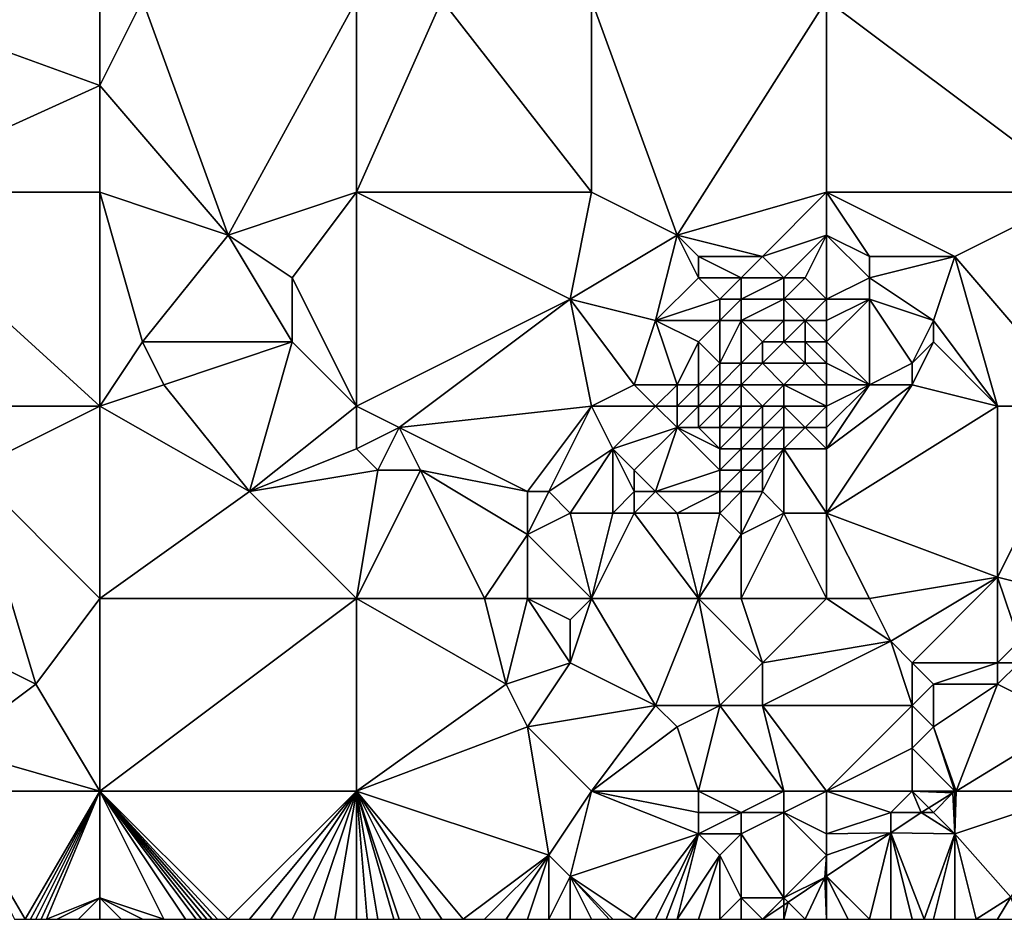
# Model space of a CAD drawing. Units: metres. Extents: x 74375 to 75000, y 346000 to 346500.
# Drawn here: x 74695 to 74741, y 346000 to 346042 of the extents above; entities that cross this region are included whole.
import ezdxf

# ---------------------------------------------------------------- set-up
doc = ezdxf.new("R2010")
doc.units = ezdxf.units.M
doc.layers.add('Terrain', color=15, linetype='Continuous')

msp = doc.modelspace()

# ---------------------------------------------------------------- linework, layer by layer
at = {"layer": 'Terrain'}
for points in [[(74699, 346043, 277.18), (74688, 346043, 276.99), (74699, 346039, 277.01), (74699, 346043, 277.18)], [(74699, 346039, 277.01), (74688, 346043, 276.99), (74688, 346034, 277.16), (74699, 346039, 277.01)], [(74699, 346043, 277.18), (74699, 346039, 277.01), (74701, 346043, 277.05), (74699, 346043, 277.18)], [(74701, 346043, 277.05), (74699, 346039, 277.01), (74705, 346032, 277.23), (74701, 346043, 277.05)], [(74711, 346043, 277.12), (74701, 346043, 277.05), (74705, 346032, 277.23), (74711, 346043, 277.12)], [(74711, 346043, 277.12), (74705, 346032, 277.23), (74711, 346034, 277.25), (74711, 346043, 277.12)], [(74711, 346043, 277.12), (74711, 346034, 277.25), (74715, 346043, 276.96), (74711, 346043, 277.12)], [(74715, 346043, 276.96), (74711, 346034, 277.25), (74722, 346034, 276.97), (74715, 346043, 276.96)], [(74715, 346043, 276.96), (74722, 346034, 276.97), (74722, 346043, 276.98), (74715, 346043, 276.96)], [(74722, 346043, 276.98), (74722, 346034, 276.97), (74726, 346032, 276.92), (74722, 346043, 276.98)], [(74733, 346043, 277.16), (74722, 346043, 276.98), (74726, 346032, 276.92), (74733, 346043, 277.16)], [(74733, 346043, 277.16), (74726, 346032, 276.92), (74733, 346034, 277.08), (74733, 346043, 277.16)], [(74733, 346043, 277.16), (74733, 346034, 277.08), (74745, 346034, 277.11), (74733, 346043, 277.16)], [(74745, 346043, 277.21), (74733, 346043, 277.16), (74745, 346034, 277.11), (74745, 346043, 277.21)], [(74699, 346039, 277.01), (74688, 346034, 277.16), (74699, 346034, 277.05), (74699, 346039, 277.01)], [(74699, 346039, 277.01), (74699, 346034, 277.05), (74705, 346032, 277.23), (74699, 346039, 277.01)], [(74688, 346034, 277.16), (74688, 346024, 277.21), (74699, 346024, 277.02), (74688, 346034, 277.16)], [(74699, 346034, 277.05), (74688, 346034, 277.16), (74699, 346024, 277.02), (74699, 346034, 277.05)], [(74699, 346034, 277.05), (74699, 346024, 277.02), (74701, 346027, 276.99), (74699, 346034, 277.05)], [(74699, 346034, 277.05), (74701, 346027, 276.99), (74705, 346032, 277.23), (74699, 346034, 277.05)], [(74711, 346034, 277.25), (74705, 346032, 277.23), (74708, 346030, 277.32), (74711, 346034, 277.25)], [(74711, 346034, 277.25), (74708, 346030, 277.32), (74711, 346024, 277.12), (74711, 346034, 277.25)], [(74711, 346034, 277.25), (74711, 346024, 277.12), (74721, 346029, 276.94), (74711, 346034, 277.25)], [(74711, 346034, 277.25), (74721, 346029, 276.94), (74722, 346034, 276.97), (74711, 346034, 277.25)], [(74721, 346029, 276.94), (74726, 346032, 276.92), (74722, 346034, 276.97), (74721, 346029, 276.94)], [(74733, 346034, 277.08), (74726, 346032, 276.92), (74730, 346031, 277.02), (74733, 346034, 277.08)], [(74733, 346034, 277.08), (74730, 346031, 277.02), (74733, 346032, 277.08), (74733, 346034, 277.08)], [(74733, 346034, 277.08), (74733, 346032, 277.08), (74735, 346031, 276.95), (74733, 346034, 277.08)], [(74733, 346034, 277.08), (74735, 346031, 276.95), (74739, 346031, 277.12), (74733, 346034, 277.08)], [(74745, 346034, 277.11), (74733, 346034, 277.08), (74739, 346031, 277.12), (74745, 346034, 277.11)], [(74745, 346034, 277.11), (74739, 346031, 277.12), (74745, 346024, 277.05), (74745, 346034, 277.11)], [(74705, 346032, 277.23), (74701, 346027, 276.99), (74708, 346027, 277.29), (74705, 346032, 277.23)], [(74705, 346032, 277.23), (74708, 346027, 277.29), (74708, 346030, 277.32), (74705, 346032, 277.23)], [(74721, 346029, 276.94), (74725, 346028, 276.96), (74726, 346032, 276.92), (74721, 346029, 276.94)], [(74726, 346032, 276.92), (74725, 346028, 276.96), (74727, 346030, 276.95), (74726, 346032, 276.92)], [(74726, 346032, 276.92), (74727, 346030, 276.95), (74727, 346031, 276.9), (74726, 346032, 276.92)], [(74726, 346032, 276.92), (74727, 346031, 276.9), (74730, 346031, 277.02), (74726, 346032, 276.92)], [(74733, 346032, 277.08), (74730, 346031, 277.02), (74731, 346030, 277), (74733, 346032, 277.08)], [(74733, 346032, 277.08), (74731, 346030, 277), (74732, 346030, 276.97), (74733, 346032, 277.08)], [(74733, 346032, 277.08), (74732, 346030, 276.97), (74733, 346029, 276.55), (74733, 346032, 277.08)], [(74733, 346032, 277.08), (74733, 346029, 276.55), (74735, 346030, 276.74), (74733, 346032, 277.08)], [(74733, 346032, 277.08), (74735, 346030, 276.74), (74735, 346031, 276.95), (74733, 346032, 277.08)], [(74727, 346031, 276.9), (74727, 346030, 276.95), (74729, 346030, 277.02), (74727, 346031, 276.9)], [(74727, 346031, 276.9), (74729, 346030, 277.02), (74730, 346031, 277.02), (74727, 346031, 276.9)], [(74730, 346031, 277.02), (74729, 346030, 277.02), (74731, 346030, 277), (74730, 346031, 277.02)], [(74735, 346031, 276.95), (74735, 346030, 276.74), (74739, 346031, 277.12), (74735, 346031, 276.95)], [(74739, 346031, 277.12), (74735, 346030, 276.74), (74738, 346028, 276.96), (74739, 346031, 277.12)], [(74739, 346031, 277.12), (74738, 346028, 276.96), (74741, 346024, 276.92), (74739, 346031, 277.12)], [(74739, 346031, 277.12), (74741, 346024, 276.92), (74745, 346024, 277.05), (74739, 346031, 277.12)], [(74708, 346030, 277.32), (74708, 346027, 277.29), (74711, 346024, 277.12), (74708, 346030, 277.32)], [(74727, 346030, 276.95), (74725, 346028, 276.96), (74728, 346029, 276.99), (74727, 346030, 276.95)], [(74727, 346030, 276.95), (74728, 346029, 276.99), (74729, 346030, 277.02), (74727, 346030, 276.95)], [(74729, 346030, 277.02), (74728, 346029, 276.99), (74729, 346029, 277.03), (74729, 346030, 277.02)], [(74729, 346030, 277.02), (74729, 346029, 277.03), (74731, 346030, 277), (74729, 346030, 277.02)], [(74731, 346030, 277), (74729, 346029, 277.03), (74731, 346029, 276.89), (74731, 346030, 277)], [(74731, 346030, 277), (74731, 346029, 276.89), (74732, 346030, 276.97), (74731, 346030, 277)], [(74733, 346029, 276.55), (74732, 346030, 276.97), (74731, 346029, 276.89), (74733, 346029, 276.55)], [(74735, 346030, 276.74), (74733, 346029, 276.55), (74735, 346029, 276.58), (74735, 346030, 276.74)], [(74735, 346030, 276.74), (74735, 346029, 276.58), (74738, 346028, 276.96), (74735, 346030, 276.74)], [(74721, 346029, 276.94), (74711, 346024, 277.12), (74713, 346023, 277.12), (74721, 346029, 276.94)], [(74721, 346029, 276.94), (74713, 346023, 277.12), (74722, 346024, 276.58), (74721, 346029, 276.94)], [(74721, 346029, 276.94), (74722, 346024, 276.58), (74724, 346025, 276.57), (74721, 346029, 276.94)], [(74721, 346029, 276.94), (74724, 346025, 276.57), (74725, 346028, 276.96), (74721, 346029, 276.94)], [(74728, 346029, 276.99), (74725, 346028, 276.96), (74728, 346028, 277.02), (74728, 346029, 276.99)], [(74728, 346029, 276.99), (74728, 346028, 277.02), (74729, 346029, 277.03), (74728, 346029, 276.99)], [(74729, 346029, 277.03), (74728, 346028, 277.02), (74729, 346028, 277.08), (74729, 346029, 277.03)], [(74729, 346029, 277.03), (74729, 346028, 277.08), (74731, 346029, 276.89), (74729, 346029, 277.03)], [(74731, 346029, 276.89), (74729, 346028, 277.08), (74731, 346028, 276.52), (74731, 346029, 276.89)], [(74731, 346029, 276.89), (74731, 346028, 276.52), (74732, 346028, 276.26), (74731, 346029, 276.89)], [(74733, 346029, 276.55), (74731, 346029, 276.89), (74732, 346028, 276.26), (74733, 346029, 276.55)], [(74733, 346029, 276.55), (74732, 346028, 276.26), (74733, 346028, 276.28), (74733, 346029, 276.55)], [(74733, 346029, 276.55), (74733, 346028, 276.28), (74735, 346029, 276.58), (74733, 346029, 276.55)], [(74735, 346029, 276.58), (74733, 346028, 276.28), (74733, 346027, 276.2), (74735, 346029, 276.58)], [(74735, 346029, 276.58), (74733, 346027, 276.2), (74735, 346025, 276.54), (74735, 346029, 276.58)], [(74735, 346029, 276.58), (74735, 346025, 276.54), (74737, 346026, 276.95), (74735, 346029, 276.58)], [(74735, 346029, 276.58), (74737, 346026, 276.95), (74738, 346028, 276.96), (74735, 346029, 276.58)], [(74725, 346028, 276.96), (74724, 346025, 276.57), (74726, 346025, 276.34), (74725, 346028, 276.96)], [(74725, 346028, 276.96), (74726, 346025, 276.34), (74727, 346027, 277.01), (74725, 346028, 276.96)], [(74725, 346028, 276.96), (74727, 346027, 277.01), (74728, 346028, 277.02), (74725, 346028, 276.96)], [(74728, 346028, 277.02), (74727, 346027, 277.01), (74728, 346026, 276.61), (74728, 346028, 277.02)], [(74728, 346028, 277.02), (74728, 346026, 276.61), (74729, 346028, 277.08), (74728, 346028, 277.02)], [(74729, 346028, 277.08), (74728, 346026, 276.61), (74729, 346026, 276.17), (74729, 346028, 277.08)], [(74729, 346028, 277.08), (74729, 346026, 276.17), (74730, 346027, 276.56), (74729, 346028, 277.08)], [(74729, 346028, 277.08), (74730, 346027, 276.56), (74731, 346028, 276.52), (74729, 346028, 277.08)], [(74731, 346028, 276.52), (74730, 346027, 276.56), (74731, 346027, 276.18), (74731, 346028, 276.52)], [(74731, 346028, 276.52), (74731, 346027, 276.18), (74732, 346028, 276.26), (74731, 346028, 276.52)], [(74732, 346028, 276.26), (74731, 346027, 276.18), (74732, 346027, 276.09), (74732, 346028, 276.26)], [(74733, 346028, 276.28), (74732, 346028, 276.26), (74733, 346027, 276.2), (74733, 346028, 276.28)], [(74733, 346027, 276.2), (74732, 346028, 276.26), (74732, 346027, 276.09), (74733, 346027, 276.2)], [(74738, 346028, 276.96), (74737, 346026, 276.95), (74738, 346027, 276.99), (74738, 346028, 276.96)], [(74738, 346028, 276.96), (74738, 346027, 276.99), (74741, 346024, 276.92), (74738, 346028, 276.96)], [(74701, 346027, 276.99), (74699, 346024, 277.02), (74702, 346025, 276.98), (74701, 346027, 276.99)], [(74701, 346027, 276.99), (74702, 346025, 276.98), (74708, 346027, 277.29), (74701, 346027, 276.99)], [(74708, 346027, 277.29), (74702, 346025, 276.98), (74706, 346020, 276.96), (74708, 346027, 277.29)], [(74708, 346027, 277.29), (74706, 346020, 276.96), (74711, 346024, 277.12), (74708, 346027, 277.29)], [(74727, 346027, 277.01), (74726, 346025, 276.34), (74727, 346025, 276.04), (74727, 346027, 277.01)], [(74727, 346027, 277.01), (74727, 346025, 276.04), (74728, 346026, 276.61), (74727, 346027, 277.01)], [(74730, 346027, 276.56), (74729, 346026, 276.17), (74730, 346026, 275.86), (74730, 346027, 276.56)], [(74730, 346027, 276.56), (74730, 346026, 275.86), (74731, 346027, 276.18), (74730, 346027, 276.56)], [(74731, 346027, 276.18), (74730, 346026, 275.86), (74732, 346026, 276.03), (74731, 346027, 276.18)], [(74731, 346027, 276.18), (74732, 346026, 276.03), (74732, 346027, 276.09), (74731, 346027, 276.18)], [(74733, 346027, 276.2), (74732, 346027, 276.09), (74733, 346026, 276.1), (74733, 346027, 276.2)], [(74733, 346026, 276.1), (74732, 346027, 276.09), (74732, 346026, 276.03), (74733, 346026, 276.1)], [(74733, 346027, 276.2), (74733, 346026, 276.1), (74735, 346025, 276.54), (74733, 346027, 276.2)], [(74738, 346027, 276.99), (74737, 346026, 276.95), (74737, 346025, 277.01), (74738, 346027, 276.99)], [(74738, 346027, 276.99), (74737, 346025, 277.01), (74741, 346024, 276.92), (74738, 346027, 276.99)], [(74728, 346026, 276.61), (74727, 346025, 276.04), (74728, 346025, 275.7), (74728, 346026, 276.61)], [(74728, 346026, 276.61), (74728, 346025, 275.7), (74729, 346026, 276.17), (74728, 346026, 276.61)], [(74729, 346026, 276.17), (74728, 346025, 275.7), (74729, 346025, 275.62), (74729, 346026, 276.17)], [(74729, 346026, 276.17), (74729, 346025, 275.62), (74730, 346026, 275.86), (74729, 346026, 276.17)], [(74730, 346026, 275.86), (74729, 346025, 275.62), (74731, 346025, 275.8), (74730, 346026, 275.86)], [(74730, 346026, 275.86), (74731, 346025, 275.8), (74732, 346026, 276.03), (74730, 346026, 275.86)], [(74733, 346025, 276.09), (74732, 346026, 276.03), (74731, 346025, 275.8), (74733, 346025, 276.09)], [(74733, 346026, 276.1), (74732, 346026, 276.03), (74733, 346025, 276.09), (74733, 346026, 276.1)], [(74733, 346026, 276.1), (74733, 346025, 276.09), (74735, 346025, 276.54), (74733, 346026, 276.1)], [(74737, 346026, 276.95), (74735, 346025, 276.54), (74737, 346025, 277.01), (74737, 346026, 276.95)], [(74702, 346025, 276.98), (74699, 346024, 277.02), (74706, 346020, 276.96), (74702, 346025, 276.98)], [(74724, 346025, 276.57), (74722, 346024, 276.58), (74725, 346024, 276.22), (74724, 346025, 276.57)], [(74724, 346025, 276.57), (74725, 346024, 276.22), (74726, 346025, 276.34), (74724, 346025, 276.57)], [(74726, 346025, 276.34), (74725, 346024, 276.22), (74726, 346024, 275.92), (74726, 346025, 276.34)], [(74726, 346025, 276.34), (74726, 346024, 275.92), (74727, 346025, 276.04), (74726, 346025, 276.34)], [(74727, 346025, 276.04), (74726, 346024, 275.92), (74727, 346024, 275.57), (74727, 346025, 276.04)], [(74727, 346025, 276.04), (74727, 346024, 275.57), (74728, 346025, 275.7), (74727, 346025, 276.04)], [(74728, 346025, 275.7), (74727, 346024, 275.57), (74728, 346024, 275.42), (74728, 346025, 275.7)], [(74728, 346025, 275.7), (74728, 346024, 275.42), (74729, 346025, 275.62), (74728, 346025, 275.7)], [(74729, 346025, 275.62), (74728, 346024, 275.42), (74729, 346024, 275.52), (74729, 346025, 275.62)], [(74729, 346025, 275.62), (74729, 346024, 275.52), (74730, 346024, 275.66), (74729, 346025, 275.62)], [(74729, 346025, 275.62), (74730, 346024, 275.66), (74731, 346025, 275.8), (74729, 346025, 275.62)], [(74731, 346025, 275.8), (74730, 346024, 275.66), (74731, 346024, 275.8), (74731, 346025, 275.8)], [(74731, 346025, 275.8), (74731, 346024, 275.8), (74733, 346024, 276.38), (74731, 346025, 275.8)], [(74733, 346025, 276.09), (74731, 346025, 275.8), (74733, 346024, 276.38), (74733, 346025, 276.09)], [(74733, 346025, 276.09), (74733, 346024, 276.38), (74735, 346025, 276.54), (74733, 346025, 276.09)], [(74735, 346025, 276.54), (74733, 346023, 276.81), (74733, 346022, 276.99), (74735, 346025, 276.54)], [(74735, 346025, 276.54), (74733, 346022, 276.99), (74737, 346025, 277.01), (74735, 346025, 276.54)], [(74735, 346025, 276.54), (74733, 346024, 276.38), (74733, 346023, 276.81), (74735, 346025, 276.54)], [(74737, 346025, 277.01), (74733, 346022, 276.99), (74733, 346019, 277.08), (74737, 346025, 277.01)], [(74737, 346025, 277.01), (74733, 346019, 277.08), (74741, 346024, 276.92), (74737, 346025, 277.01)], [(74699, 346024, 277.02), (74688, 346024, 277.21), (74693, 346021, 276.98), (74699, 346024, 277.02)], [(74699, 346015, 276.89), (74699, 346024, 277.02), (74693, 346021, 276.98), (74699, 346015, 276.89)], [(74699, 346015, 276.89), (74706, 346020, 276.96), (74699, 346024, 277.02), (74699, 346015, 276.89)], [(74711, 346024, 277.12), (74706, 346020, 276.96), (74711, 346022, 277.18), (74711, 346024, 277.12)], [(74711, 346024, 277.12), (74711, 346022, 277.18), (74713, 346023, 277.12), (74711, 346024, 277.12)], [(74713, 346023, 277.12), (74719, 346020, 276.57), (74722, 346024, 276.58), (74713, 346023, 277.12)], [(74719, 346020, 276.57), (74720, 346020, 276.41), (74722, 346024, 276.58), (74719, 346020, 276.57)], [(74720, 346020, 276.41), (74723, 346022, 276.37), (74722, 346024, 276.58), (74720, 346020, 276.41)], [(74722, 346024, 276.58), (74723, 346022, 276.37), (74725, 346024, 276.22), (74722, 346024, 276.58)], [(74725, 346024, 276.22), (74723, 346022, 276.37), (74726, 346023, 275.81), (74725, 346024, 276.22)], [(74725, 346024, 276.22), (74726, 346023, 275.81), (74726, 346024, 275.92), (74725, 346024, 276.22)], [(74726, 346024, 275.92), (74726, 346023, 275.81), (74727, 346024, 275.57), (74726, 346024, 275.92)], [(74727, 346024, 275.57), (74726, 346023, 275.81), (74727, 346023, 275.54), (74727, 346024, 275.57)], [(74727, 346024, 275.57), (74727, 346023, 275.54), (74728, 346024, 275.42), (74727, 346024, 275.57)], [(74728, 346024, 275.42), (74727, 346023, 275.54), (74728, 346023, 275.35), (74728, 346024, 275.42)], [(74728, 346024, 275.42), (74728, 346023, 275.35), (74729, 346024, 275.52), (74728, 346024, 275.42)], [(74729, 346024, 275.52), (74728, 346023, 275.35), (74729, 346023, 275.5), (74729, 346024, 275.52)], [(74729, 346024, 275.52), (74729, 346023, 275.5), (74730, 346024, 275.66), (74729, 346024, 275.52)], [(74730, 346024, 275.66), (74729, 346023, 275.5), (74730, 346023, 275.69), (74730, 346024, 275.66)], [(74730, 346024, 275.66), (74730, 346023, 275.69), (74731, 346024, 275.8), (74730, 346024, 275.66)], [(74731, 346024, 275.8), (74730, 346023, 275.69), (74731, 346023, 276.22), (74731, 346024, 275.8)], [(74731, 346024, 275.8), (74731, 346023, 276.22), (74732, 346023, 276.69), (74731, 346024, 275.8)], [(74733, 346024, 276.38), (74731, 346024, 275.8), (74732, 346023, 276.69), (74733, 346024, 276.38)], [(74733, 346024, 276.38), (74732, 346023, 276.69), (74733, 346023, 276.81), (74733, 346024, 276.38)], [(74741, 346024, 276.92), (74733, 346019, 277.08), (74741, 346016, 276.83), (74741, 346024, 276.92)], [(74745, 346015, 277.01), (74745, 346024, 277.05), (74741, 346016, 276.83), (74745, 346015, 277.01)], [(74745, 346024, 277.05), (74741, 346024, 276.92), (74741, 346016, 276.83), (74745, 346024, 277.05)], [(74713, 346023, 277.12), (74711, 346022, 277.18), (74712, 346021, 277.22), (74713, 346023, 277.12)], [(74713, 346023, 277.12), (74712, 346021, 277.22), (74714, 346021, 277.12), (74713, 346023, 277.12)], [(74713, 346023, 277.12), (74714, 346021, 277.12), (74719, 346020, 276.57), (74713, 346023, 277.12)], [(74726, 346023, 275.81), (74723, 346022, 276.37), (74724, 346021, 276.27), (74726, 346023, 275.81)], [(74726, 346023, 275.81), (74724, 346021, 276.27), (74725, 346020, 276.07), (74726, 346023, 275.81)], [(74726, 346023, 275.81), (74725, 346020, 276.07), (74728, 346021, 276.15), (74726, 346023, 275.81)], [(74726, 346023, 275.81), (74728, 346021, 276.15), (74728, 346022, 275.66), (74726, 346023, 275.81)], [(74726, 346023, 275.81), (74728, 346022, 275.66), (74727, 346023, 275.54), (74726, 346023, 275.81)], [(74727, 346023, 275.54), (74728, 346022, 275.66), (74728, 346023, 275.35), (74727, 346023, 275.54)], [(74728, 346023, 275.35), (74728, 346022, 275.66), (74729, 346023, 275.5), (74728, 346023, 275.35)], [(74729, 346023, 275.5), (74728, 346022, 275.66), (74729, 346022, 275.93), (74729, 346023, 275.5)], [(74729, 346023, 275.5), (74729, 346022, 275.93), (74730, 346023, 275.69), (74729, 346023, 275.5)], [(74730, 346023, 275.69), (74729, 346022, 275.93), (74730, 346022, 276.48), (74730, 346023, 275.69)], [(74730, 346023, 275.69), (74730, 346022, 276.48), (74731, 346023, 276.22), (74730, 346023, 275.69)], [(74731, 346023, 276.22), (74730, 346022, 276.48), (74731, 346022, 276.86), (74731, 346023, 276.22)], [(74731, 346023, 276.22), (74731, 346022, 276.86), (74732, 346023, 276.69), (74731, 346023, 276.22)], [(74733, 346022, 276.99), (74732, 346023, 276.69), (74731, 346022, 276.86), (74733, 346022, 276.99)], [(74733, 346023, 276.81), (74732, 346023, 276.69), (74733, 346022, 276.99), (74733, 346023, 276.81)], [(74711, 346022, 277.18), (74706, 346020, 276.96), (74712, 346021, 277.22), (74711, 346022, 277.18)], [(74720, 346020, 276.41), (74721, 346019, 276.37), (74723, 346022, 276.37), (74720, 346020, 276.41)], [(74721, 346019, 276.37), (74723, 346019, 276.16), (74723, 346022, 276.37), (74721, 346019, 276.37)], [(74723, 346022, 276.37), (74723, 346019, 276.16), (74724, 346020, 276.14), (74723, 346022, 276.37)], [(74723, 346022, 276.37), (74724, 346020, 276.14), (74724, 346021, 276.27), (74723, 346022, 276.37)], [(74728, 346022, 275.66), (74728, 346021, 276.15), (74729, 346022, 275.93), (74728, 346022, 275.66)], [(74729, 346022, 275.93), (74728, 346021, 276.15), (74729, 346021, 276.51), (74729, 346022, 275.93)], [(74729, 346022, 275.93), (74729, 346021, 276.51), (74730, 346022, 276.48), (74729, 346022, 275.93)], [(74730, 346022, 276.48), (74729, 346021, 276.51), (74730, 346021, 276.99), (74730, 346022, 276.48)], [(74730, 346022, 276.48), (74730, 346021, 276.99), (74731, 346022, 276.86), (74730, 346022, 276.48)], [(74731, 346022, 276.86), (74730, 346021, 276.99), (74730, 346020, 276.98), (74731, 346022, 276.86)], [(74731, 346022, 276.86), (74730, 346020, 276.98), (74731, 346019, 277.14), (74731, 346022, 276.86)], [(74733, 346022, 276.99), (74731, 346022, 276.86), (74733, 346019, 277.08), (74733, 346022, 276.99)], [(74733, 346019, 277.08), (74731, 346022, 276.86), (74731, 346019, 277.14), (74733, 346019, 277.08)], [(74688, 346015, 277.08), (74696, 346011, 276.89), (74693, 346021, 276.98), (74688, 346015, 277.08)], [(74699, 346015, 276.89), (74693, 346021, 276.98), (74696, 346011, 276.89), (74699, 346015, 276.89)], [(74711, 346015, 276.93), (74712, 346021, 277.22), (74706, 346020, 276.96), (74711, 346015, 276.93)], [(74711, 346015, 276.93), (74717, 346015, 276.65), (74714, 346021, 277.12), (74711, 346015, 276.93)], [(74711, 346015, 276.93), (74714, 346021, 277.12), (74712, 346021, 277.22), (74711, 346015, 276.93)], [(74717, 346015, 276.65), (74719, 346018, 276.43), (74714, 346021, 277.12), (74717, 346015, 276.65)], [(74714, 346021, 277.12), (74719, 346018, 276.43), (74719, 346020, 276.57), (74714, 346021, 277.12)], [(74724, 346021, 276.27), (74724, 346020, 276.14), (74725, 346020, 276.07), (74724, 346021, 276.27)], [(74728, 346021, 276.15), (74725, 346020, 276.07), (74728, 346020, 276.43), (74728, 346021, 276.15)], [(74728, 346021, 276.15), (74728, 346020, 276.43), (74729, 346021, 276.51), (74728, 346021, 276.15)], [(74729, 346021, 276.51), (74728, 346020, 276.43), (74729, 346020, 276.74), (74729, 346021, 276.51)], [(74729, 346021, 276.51), (74729, 346020, 276.74), (74730, 346021, 276.99), (74729, 346021, 276.51)], [(74730, 346021, 276.99), (74729, 346020, 276.74), (74730, 346020, 276.98), (74730, 346021, 276.99)], [(74711, 346015, 276.93), (74706, 346020, 276.96), (74699, 346015, 276.89), (74711, 346015, 276.93)], [(74719, 346020, 276.57), (74719, 346018, 276.43), (74720, 346020, 276.41), (74719, 346020, 276.57)], [(74720, 346020, 276.41), (74719, 346018, 276.43), (74721, 346019, 276.37), (74720, 346020, 276.41)], [(74724, 346020, 276.14), (74723, 346019, 276.16), (74724, 346019, 276.08), (74724, 346020, 276.14)], [(74724, 346020, 276.14), (74724, 346019, 276.08), (74725, 346020, 276.07), (74724, 346020, 276.14)], [(74725, 346020, 276.07), (74724, 346019, 276.08), (74726, 346019, 276.2), (74725, 346020, 276.07)], [(74725, 346020, 276.07), (74726, 346019, 276.2), (74728, 346020, 276.43), (74725, 346020, 276.07)], [(74728, 346020, 276.43), (74726, 346019, 276.2), (74728, 346019, 276.66), (74728, 346020, 276.43)], [(74728, 346020, 276.43), (74728, 346019, 276.66), (74729, 346020, 276.74), (74728, 346020, 276.43)], [(74729, 346020, 276.74), (74728, 346019, 276.66), (74729, 346018, 276.99), (74729, 346020, 276.74)], [(74729, 346020, 276.74), (74729, 346018, 276.99), (74730, 346020, 276.98), (74729, 346020, 276.74)], [(74730, 346020, 276.98), (74729, 346018, 276.99), (74731, 346019, 277.14), (74730, 346020, 276.98)], [(74722, 346015, 276.66), (74721, 346019, 276.37), (74719, 346018, 276.43), (74722, 346015, 276.66)], [(74722, 346015, 276.66), (74723, 346019, 276.16), (74721, 346019, 276.37), (74722, 346015, 276.66)], [(74722, 346015, 276.66), (74727, 346015, 276.88), (74724, 346019, 276.08), (74722, 346015, 276.66)], [(74722, 346015, 276.66), (74724, 346019, 276.08), (74723, 346019, 276.16), (74722, 346015, 276.66)], [(74727, 346015, 276.88), (74726, 346019, 276.2), (74724, 346019, 276.08), (74727, 346015, 276.88)], [(74727, 346015, 276.88), (74728, 346019, 276.66), (74726, 346019, 276.2), (74727, 346015, 276.88)], [(74727, 346015, 276.88), (74729, 346018, 276.99), (74728, 346019, 276.66), (74727, 346015, 276.88)], [(74729, 346015, 277.03), (74731, 346019, 277.14), (74729, 346018, 276.99), (74729, 346015, 277.03)], [(74733, 346015, 276.9), (74731, 346019, 277.14), (74729, 346015, 277.03), (74733, 346015, 276.9)], [(74733, 346015, 276.9), (74733, 346019, 277.08), (74731, 346019, 277.14), (74733, 346015, 276.9)], [(74733, 346015, 276.9), (74735, 346015, 276.81), (74733, 346019, 277.08), (74733, 346015, 276.9)], [(74735, 346015, 276.81), (74741, 346016, 276.83), (74733, 346019, 277.08), (74735, 346015, 276.81)], [(74717, 346015, 276.65), (74719, 346015, 276.5), (74719, 346018, 276.43), (74717, 346015, 276.65)], [(74719, 346015, 276.5), (74722, 346015, 276.66), (74719, 346018, 276.43), (74719, 346015, 276.5)], [(74727, 346015, 276.88), (74729, 346015, 277.03), (74729, 346018, 276.99), (74727, 346015, 276.88)], [(74735, 346015, 276.81), (74736, 346013, 276.8), (74741, 346016, 276.83), (74735, 346015, 276.81)], [(74736, 346013, 276.8), (74737, 346012, 276.85), (74741, 346016, 276.83), (74736, 346013, 276.8)], [(74737, 346012, 276.85), (74741, 346012, 276.99), (74741, 346016, 276.83), (74737, 346012, 276.85)], [(74742, 346013, 276.99), (74741, 346016, 276.83), (74741, 346012, 276.99), (74742, 346013, 276.99)], [(74745, 346015, 277.01), (74741, 346016, 276.83), (74742, 346013, 276.99), (74745, 346015, 277.01)], [(74688, 346015, 277.08), (74692, 346008, 277.12), (74696, 346011, 276.89), (74688, 346015, 277.08)], [(74699, 346006, 276.9), (74699, 346015, 276.89), (74696, 346011, 276.89), (74699, 346006, 276.9)], [(74699, 346006, 276.9), (74711, 346015, 276.93), (74699, 346015, 276.89), (74699, 346006, 276.9)], [(74711, 346006, 276.86), (74711, 346015, 276.93), (74699, 346006, 276.9), (74711, 346006, 276.86)], [(74711, 346006, 276.86), (74718, 346011, 276.71), (74711, 346015, 276.93), (74711, 346006, 276.86)], [(74711, 346015, 276.93), (74718, 346011, 276.71), (74717, 346015, 276.65), (74711, 346015, 276.93)], [(74717, 346015, 276.65), (74718, 346011, 276.71), (74719, 346015, 276.5), (74717, 346015, 276.65)], [(74719, 346015, 276.5), (74718, 346011, 276.71), (74721, 346012, 276.87), (74719, 346015, 276.5)], [(74719, 346015, 276.5), (74721, 346012, 276.87), (74721, 346014, 276.75), (74719, 346015, 276.5)], [(74719, 346015, 276.5), (74721, 346014, 276.75), (74722, 346015, 276.66), (74719, 346015, 276.5)], [(74721, 346014, 276.75), (74721, 346012, 276.87), (74722, 346015, 276.66), (74721, 346014, 276.75)], [(74721, 346012, 276.87), (74725, 346010, 276.77), (74722, 346015, 276.66), (74721, 346012, 276.87)], [(74722, 346015, 276.66), (74725, 346010, 276.77), (74727, 346015, 276.88), (74722, 346015, 276.66)], [(74727, 346015, 276.88), (74725, 346010, 276.77), (74728, 346010, 276.74), (74727, 346015, 276.88)], [(74727, 346015, 276.88), (74728, 346010, 276.74), (74730, 346012, 276.88), (74727, 346015, 276.88)], [(74727, 346015, 276.88), (74730, 346012, 276.88), (74729, 346015, 277.03), (74727, 346015, 276.88)], [(74733, 346015, 276.9), (74729, 346015, 277.03), (74730, 346012, 276.88), (74733, 346015, 276.9)], [(74733, 346015, 276.9), (74730, 346012, 276.88), (74736, 346013, 276.8), (74733, 346015, 276.9)], [(74733, 346015, 276.9), (74736, 346013, 276.8), (74735, 346015, 276.81), (74733, 346015, 276.9)], [(74736, 346013, 276.8), (74730, 346010, 276.76), (74737, 346010, 276.86), (74736, 346013, 276.8)], [(74736, 346013, 276.8), (74730, 346012, 276.88), (74730, 346010, 276.76), (74736, 346013, 276.8)], [(74736, 346013, 276.8), (74737, 346010, 276.86), (74737, 346012, 276.85), (74736, 346013, 276.8)], [(74742, 346013, 276.99), (74741, 346012, 276.99), (74742, 346012, 276.99), (74742, 346013, 276.99)], [(74721, 346012, 276.87), (74718, 346011, 276.71), (74719, 346009, 276.86), (74721, 346012, 276.87)], [(74721, 346012, 276.87), (74719, 346009, 276.86), (74725, 346010, 276.77), (74721, 346012, 276.87)], [(74730, 346012, 276.88), (74728, 346010, 276.74), (74730, 346010, 276.76), (74730, 346012, 276.88)], [(74737, 346012, 276.85), (74737, 346010, 276.86), (74738, 346011, 276.88), (74737, 346012, 276.85)], [(74737, 346012, 276.85), (74738, 346011, 276.88), (74741, 346012, 276.99), (74737, 346012, 276.85)], [(74741, 346012, 276.99), (74738, 346011, 276.88), (74741, 346011, 276.94), (74741, 346012, 276.99)], [(74741, 346012, 276.99), (74741, 346011, 276.94), (74742, 346012, 276.99), (74741, 346012, 276.99)], [(74744.439, 346009.281, 276.051), (74742, 346012, 276.99), (74741, 346011, 276.94), (74744.439, 346009.281, 276.051)], [(74699, 346006, 276.9), (74696, 346011, 276.89), (74692, 346008, 277.12), (74699, 346006, 276.9)], [(74711, 346006, 276.86), (74719, 346009, 276.86), (74718, 346011, 276.71), (74711, 346006, 276.86)], [(74738, 346011, 276.88), (74737, 346010, 276.86), (74738, 346009, 276.78), (74738, 346011, 276.88)], [(74739.06, 346006, 276.106), (74741, 346011, 276.94), (74738, 346009, 276.78), (74739.06, 346006, 276.106)], [(74738, 346011, 276.88), (74738, 346009, 276.78), (74741, 346011, 276.94), (74738, 346011, 276.88)], [(74739.06, 346006, 276.106), (74744.439, 346009.281, 276.051), (74741, 346011, 276.94), (74739.06, 346006, 276.106)], [(74722, 346006, 276.75), (74725, 346010, 276.77), (74719, 346009, 276.86), (74722, 346006, 276.75)], [(74722, 346006, 276.75), (74726, 346009, 276.69), (74725, 346010, 276.77), (74722, 346006, 276.75)], [(74725, 346010, 276.77), (74726, 346009, 276.69), (74728, 346010, 276.74), (74725, 346010, 276.77)], [(74727, 346006, 276.88), (74728, 346010, 276.74), (74726, 346009, 276.69), (74727, 346006, 276.88)], [(74727, 346006, 276.88), (74731, 346006, 276.93), (74728, 346010, 276.74), (74727, 346006, 276.88)], [(74731, 346006, 276.93), (74730, 346010, 276.76), (74728, 346010, 276.74), (74731, 346006, 276.93)], [(74733, 346006, 276.8), (74730, 346010, 276.76), (74731, 346006, 276.93), (74733, 346006, 276.8)], [(74733, 346006, 276.8), (74737, 346010, 276.86), (74730, 346010, 276.76), (74733, 346006, 276.8)], [(74733, 346006, 276.8), (74737, 346008, 276.75), (74737, 346010, 276.86), (74733, 346006, 276.8)], [(74737, 346010, 276.86), (74737, 346008, 276.75), (74738, 346009, 276.78), (74737, 346010, 276.86)], [(74711, 346006, 276.86), (74720, 346003, 276.85), (74719, 346009, 276.86), (74711, 346006, 276.86)], [(74720, 346003, 276.85), (74722, 346006, 276.75), (74719, 346009, 276.86), (74720, 346003, 276.85)], [(74722, 346006, 276.75), (74727, 346006, 276.88), (74726, 346009, 276.69), (74722, 346006, 276.75)], [(74739, 346006, 276.22), (74738, 346009, 276.78), (74737, 346008, 276.75), (74739, 346006, 276.22)], [(74739, 346006, 276.22), (74739.06, 346006, 276.106), (74738, 346009, 276.78), (74739, 346006, 276.22)], [(74745, 346006, 276.06), (74744.439, 346009.281, 276.051), (74739.06, 346006, 276.106), (74745, 346006, 276.06)], [(74699, 346006, 276.9), (74692, 346008, 277.12), (74692, 346006, 277.14), (74699, 346006, 276.9)], [(74733, 346006, 276.8), (74737, 346006, 276.41), (74737, 346008, 276.75), (74733, 346006, 276.8)], [(74737, 346006, 276.41), (74739, 346006, 276.22), (74737, 346008, 276.75), (74737, 346006, 276.41)], [(74692, 346006, 277.14), (74695, 346000, 276.95), (74695.5, 346000, 276.955), (74692, 346006, 277.14)], [(74699, 346006, 276.9), (74692, 346006, 277.14), (74695.5, 346000, 276.955), (74699, 346006, 276.9)], [(74699, 346006, 276.9), (74695.5, 346000, 276.955), (74695.75, 346000, 276.957), (74699, 346006, 276.9)], [(74699, 346006, 276.9), (74695.75, 346000, 276.957), (74696, 346000, 276.96), (74699, 346006, 276.9)], [(74699, 346006, 276.9), (74696, 346000, 276.96), (74696.25, 346000, 276.962), (74699, 346006, 276.9)], [(74699, 346006, 276.9), (74696.25, 346000, 276.962), (74696.5, 346000, 276.965), (74699, 346006, 276.9)], [(74699, 346006, 276.9), (74696.5, 346000, 276.965), (74699, 346001, 276.92), (74699, 346006, 276.9)], [(74699, 346006, 276.9), (74699, 346001, 276.92), (74702, 346000, 276.83), (74699, 346006, 276.9)], [(74699, 346006, 276.9), (74702, 346000, 276.83), (74703, 346000, 276.83), (74699, 346006, 276.9)], [(74699, 346006, 276.9), (74703, 346000, 276.83), (74703.5, 346000, 276.86), (74699, 346006, 276.9)], [(74699, 346006, 276.9), (74703.5, 346000, 276.86), (74703.75, 346000, 276.875), (74699, 346006, 276.9)], [(74699, 346006, 276.9), (74703.75, 346000, 276.875), (74704, 346000, 276.89), (74699, 346006, 276.9)], [(74699, 346006, 276.9), (74704, 346000, 276.89), (74704.25, 346000, 276.895), (74699, 346006, 276.9)], [(74699, 346006, 276.9), (74704.25, 346000, 276.895), (74704.5, 346000, 276.9), (74699, 346006, 276.9)], [(74699, 346006, 276.9), (74704.5, 346000, 276.9), (74705, 346000, 276.91), (74699, 346006, 276.9)], [(74711, 346006, 276.86), (74699, 346006, 276.9), (74705, 346000, 276.91), (74711, 346006, 276.86)], [(74711, 346006, 276.86), (74705, 346000, 276.91), (74706, 346000, 276.93), (74711, 346006, 276.86)], [(74711, 346006, 276.86), (74706, 346000, 276.93), (74707, 346000, 276.92), (74711, 346006, 276.86)], [(74711, 346006, 276.86), (74707, 346000, 276.92), (74708, 346000, 276.91), (74711, 346006, 276.86)], [(74711, 346006, 276.86), (74708, 346000, 276.91), (74709, 346000, 276.88), (74711, 346006, 276.86)], [(74711, 346006, 276.86), (74709, 346000, 276.88), (74710, 346000, 276.86), (74711, 346006, 276.86)], [(74711, 346006, 276.86), (74710, 346000, 276.86), (74711, 346000, 276.87), (74711, 346006, 276.86)], [(74711, 346006, 276.86), (74711, 346000, 276.87), (74711.5, 346000, 276.87), (74711, 346006, 276.86)], [(74711, 346006, 276.86), (74711.5, 346000, 276.87), (74712, 346000, 276.87), (74711, 346006, 276.86)], [(74711, 346006, 276.86), (74712, 346000, 276.87), (74712.75, 346000, 276.863), (74711, 346006, 276.86)], [(74711, 346006, 276.86), (74712.75, 346000, 276.863), (74713, 346000, 276.86), (74711, 346006, 276.86)], [(74711, 346006, 276.86), (74713, 346000, 276.86), (74714, 346000, 276.85), (74711, 346006, 276.86)], [(74711, 346006, 276.86), (74714, 346000, 276.85), (74715, 346000, 276.85), (74711, 346006, 276.86)], [(74711, 346006, 276.86), (74715, 346000, 276.85), (74716, 346000, 276.86), (74711, 346006, 276.86)], [(74711, 346006, 276.86), (74716, 346000, 276.86), (74720, 346003, 276.85), (74711, 346006, 276.86)], [(74720, 346003, 276.85), (74721, 346002, 276.85), (74722, 346006, 276.75), (74720, 346003, 276.85)], [(74721, 346002, 276.85), (74727, 346004, 276.99), (74722, 346006, 276.75), (74721, 346002, 276.85)], [(74722, 346006, 276.75), (74727, 346004, 276.99), (74727, 346005, 276.96), (74722, 346006, 276.75)], [(74722, 346006, 276.75), (74727, 346005, 276.96), (74727, 346006, 276.88), (74722, 346006, 276.75)], [(74727, 346006, 276.88), (74729, 346005, 276.98), (74731, 346006, 276.93), (74727, 346006, 276.88)], [(74727, 346006, 276.88), (74727, 346005, 276.96), (74729, 346005, 276.98), (74727, 346006, 276.88)], [(74731, 346006, 276.93), (74729, 346005, 276.98), (74731, 346005, 276.93), (74731, 346006, 276.93)], [(74733, 346006, 276.8), (74731, 346006, 276.93), (74731, 346005, 276.93), (74733, 346006, 276.8)], [(74733, 346006, 276.8), (74731, 346005, 276.93), (74733, 346004, 276.52), (74733, 346006, 276.8)], [(74733, 346006, 276.8), (74733, 346004, 276.52), (74736, 346005, 276.33), (74733, 346006, 276.8)], [(74733, 346006, 276.8), (74736, 346005, 276.33), (74737, 346006, 276.41), (74733, 346006, 276.8)], [(74737, 346006, 276.41), (74736, 346005, 276.33), (74737.42, 346005, 276.123), (74737, 346006, 276.41)], [(74737, 346006, 276.41), (74737.42, 346005, 276.123), (74737.78, 346005.22, 276.119), (74737, 346006, 276.41)], [(74737, 346006, 276.41), (74737.78, 346005.22, 276.119), (74738.907, 346005.907, 276.108), (74737, 346006, 276.41)], [(74737, 346006, 276.41), (74738.907, 346005.907, 276.108), (74739, 346006, 276.22), (74737, 346006, 276.41)], [(74738, 346005, 276.17), (74738.907, 346005.907, 276.108), (74737.78, 346005.22, 276.119), (74738, 346005, 276.17)], [(74738, 346005, 276.17), (74739, 346004, 276.09), (74738.907, 346005.907, 276.108), (74738, 346005, 276.17)], [(74739, 346006, 276.22), (74738.907, 346005.907, 276.108), (74739, 346005.964, 276.107), (74739, 346006, 276.22)], [(74739, 346004, 276.09), (74739, 346005.964, 276.107), (74738.907, 346005.907, 276.108), (74739, 346004, 276.09)], [(74739, 346006, 276.22), (74739, 346005.964, 276.107), (74739.06, 346006, 276.106), (74739, 346006, 276.22)], [(74739, 346004, 276.09), (74739.06, 346006, 276.106), (74739, 346005.964, 276.107), (74739, 346004, 276.09)], [(74745, 346006, 276.06), (74739.06, 346006, 276.106), (74739, 346004, 276.09), (74745, 346006, 276.06)], [(74745, 346006, 276.06), (74739, 346004, 276.09), (74741.622, 346001.029, 276.312), (74745, 346006, 276.06)], [(74738, 346005, 276.17), (74737.78, 346005.22, 276.119), (74737.42, 346005, 276.123), (74738, 346005, 276.17)], [(74727, 346005, 276.96), (74727, 346004, 276.99), (74729, 346005, 276.98), (74727, 346005, 276.96)], [(74729, 346005, 276.98), (74727, 346004, 276.99), (74729, 346004, 276.96), (74729, 346005, 276.98)], [(74729, 346005, 276.98), (74729, 346004, 276.96), (74731, 346005, 276.93), (74729, 346005, 276.98)], [(74731, 346005, 276.93), (74729, 346004, 276.96), (74731, 346001, 276.24), (74731, 346005, 276.93)], [(74733, 346004, 276.52), (74731, 346005, 276.93), (74733, 346003, 276.33), (74733, 346004, 276.52)], [(74733, 346003, 276.33), (74731, 346005, 276.93), (74731, 346001, 276.24), (74733, 346003, 276.33)], [(74736, 346005, 276.33), (74733, 346004, 276.52), (74736, 346004.041, 276.13), (74736, 346005, 276.33)], [(74736, 346005, 276.33), (74736, 346004.041, 276.13), (74737.42, 346005, 276.123), (74736, 346005, 276.33)], [(74739, 346004, 276.09), (74737.42, 346005, 276.123), (74736, 346004.041, 276.13), (74739, 346004, 276.09)], [(74738, 346005, 276.17), (74737.42, 346005, 276.123), (74739, 346004, 276.09), (74738, 346005, 276.17)], [(74721, 346002, 276.85), (74724, 346000, 276.75), (74727, 346004, 276.99), (74721, 346002, 276.85)], [(74727, 346004, 276.99), (74724, 346000, 276.75), (74725, 346000, 276.71), (74727, 346004, 276.99)], [(74727, 346004, 276.99), (74725, 346000, 276.71), (74725.5, 346000, 276.68), (74727, 346004, 276.99)], [(74727, 346004, 276.99), (74725.5, 346000, 276.68), (74726, 346000, 276.65), (74727, 346004, 276.99)], [(74727, 346004, 276.99), (74726, 346000, 276.65), (74728, 346003, 276.94), (74727, 346004, 276.99)], [(74727, 346004, 276.99), (74728, 346003, 276.94), (74729, 346004, 276.96), (74727, 346004, 276.99)], [(74729, 346004, 276.96), (74728, 346003, 276.94), (74729, 346001, 276.54), (74729, 346004, 276.96)], [(74729, 346004, 276.96), (74729, 346001, 276.54), (74731, 346001, 276.24), (74729, 346004, 276.96)], [(74733, 346004, 276.52), (74733, 346003, 276.33), (74736, 346004.041, 276.13), (74733, 346004, 276.52)], [(74733, 346003, 276.33), (74733, 346002.014, 276.144), (74736, 346004.041, 276.13), (74733, 346003, 276.33)], [(74736, 346004.041, 276.13), (74733, 346002.014, 276.144), (74735, 346000, 276.13), (74736, 346004.041, 276.13)], [(74736, 346004.041, 276.13), (74735, 346000, 276.13), (74736, 346000, 276.13), (74736, 346004.041, 276.13)], [(74739, 346004, 276.09), (74736, 346004.041, 276.13), (74737.563, 346000, 276.13), (74739, 346004, 276.09)], [(74736, 346004.041, 276.13), (74737, 346000, 276.13), (74737.563, 346000, 276.13), (74736, 346004.041, 276.13)], [(74736, 346004.041, 276.13), (74736, 346000, 276.13), (74737, 346000, 276.13), (74736, 346004.041, 276.13)], [(74739, 346004, 276.09), (74737.563, 346000, 276.13), (74738, 346000, 276.13), (74739, 346004, 276.09)], [(74739, 346004, 276.09), (74738, 346000, 276.13), (74739, 346000, 276.15), (74739, 346004, 276.09)], [(74739, 346004, 276.09), (74739, 346000, 276.15), (74740, 346000, 276.19), (74739, 346004, 276.09)], [(74739, 346004, 276.09), (74740, 346000, 276.19), (74741.622, 346001.029, 276.312), (74739, 346004, 276.09)], [(74720, 346003, 276.85), (74716, 346000, 276.86), (74717, 346000, 276.87), (74720, 346003, 276.85)], [(74720, 346003, 276.85), (74717, 346000, 276.87), (74718, 346000, 276.88), (74720, 346003, 276.85)], [(74720, 346003, 276.85), (74718, 346000, 276.88), (74719, 346000, 276.89), (74720, 346003, 276.85)], [(74720, 346003, 276.85), (74719, 346000, 276.89), (74720, 346000, 276.89), (74720, 346003, 276.85)], [(74720, 346003, 276.85), (74720, 346000, 276.89), (74721, 346002, 276.85), (74720, 346003, 276.85)], [(74728, 346003, 276.94), (74726, 346000, 276.65), (74727, 346000, 276.56), (74728, 346003, 276.94)], [(74728, 346003, 276.94), (74727, 346000, 276.56), (74728, 346000, 276.46), (74728, 346003, 276.94)], [(74728, 346003, 276.94), (74728, 346000, 276.46), (74729, 346001, 276.54), (74728, 346003, 276.94)], [(74733, 346003, 276.33), (74731, 346001, 276.24), (74732.918, 346001.959, 276.144), (74733, 346003, 276.33)], [(74733, 346003, 276.33), (74732.918, 346001.959, 276.144), (74733, 346002.014, 276.144), (74733, 346003, 276.33)], [(74721, 346002, 276.85), (74720, 346000, 276.89), (74721, 346000, 276.86), (74721, 346002, 276.85)], [(74721, 346002, 276.85), (74722, 346000, 276.82), (74722.833, 346000, 276.787), (74721, 346002, 276.85)], [(74721, 346002, 276.85), (74722.833, 346000, 276.787), (74723, 346000, 276.78), (74721, 346002, 276.85)], [(74721, 346002, 276.85), (74723, 346000, 276.78), (74724, 346000, 276.75), (74721, 346002, 276.85)], [(74721, 346002, 276.85), (74721, 346000, 276.86), (74722, 346000, 276.82), (74721, 346002, 276.85)], [(74732.918, 346001.959, 276.144), (74731, 346001, 276.24), (74731.201, 346000.799, 276.152), (74732.918, 346001.959, 276.144)], [(74732.918, 346001.959, 276.144), (74731.201, 346000.799, 276.152), (74732, 346000, 276.09), (74732.918, 346001.959, 276.144)], [(74733, 346000, 276.09), (74732.918, 346001.959, 276.144), (74732, 346000, 276.09), (74733, 346000, 276.09)], [(74733, 346002, 276.19), (74733, 346002.014, 276.144), (74732.918, 346001.959, 276.144), (74733, 346002, 276.19)], [(74733, 346002, 276.19), (74732.918, 346001.959, 276.144), (74733, 346000, 276.09), (74733, 346002, 276.19)], [(74733, 346002, 276.19), (74735, 346000, 276.13), (74733, 346002.014, 276.144), (74733, 346002, 276.19)], [(74733, 346002, 276.19), (74733, 346000, 276.09), (74734, 346000, 276.1), (74733, 346002, 276.19)], [(74733, 346002, 276.19), (74734, 346000, 276.1), (74735, 346000, 276.13), (74733, 346002, 276.19)], [(74741.622, 346001.029, 276.312), (74740, 346000, 276.19), (74741, 346000, 276.25), (74741.622, 346001.029, 276.312)], [(74741.622, 346001.029, 276.312), (74741, 346000, 276.25), (74742, 346000, 276.28), (74741.622, 346001.029, 276.312)], [(74699, 346001, 276.92), (74696.5, 346000, 276.965), (74697, 346000, 276.97), (74699, 346001, 276.92)], [(74699, 346001, 276.92), (74697, 346000, 276.97), (74698, 346000, 276.96), (74699, 346001, 276.92)], [(74699, 346001, 276.92), (74698, 346000, 276.96), (74699, 346000, 276.94), (74699, 346001, 276.92)], [(74699, 346001, 276.92), (74699, 346000, 276.94), (74700, 346000, 276.89), (74699, 346001, 276.92)], [(74699, 346001, 276.92), (74700, 346000, 276.89), (74701, 346000, 276.86), (74699, 346001, 276.92)], [(74699, 346001, 276.92), (74701, 346000, 276.86), (74702, 346000, 276.83), (74699, 346001, 276.92)], [(74729, 346001, 276.54), (74728, 346000, 276.46), (74729, 346000, 276.34), (74729, 346001, 276.54)], [(74729, 346001, 276.54), (74729, 346000, 276.34), (74730, 346000, 276.21), (74729, 346001, 276.54)], [(74729, 346001, 276.54), (74730, 346000, 276.21), (74731, 346001, 276.24), (74729, 346001, 276.54)], [(74731, 346001, 276.24), (74730, 346000, 276.21), (74730.018, 346000, 276.158), (74731, 346001, 276.24)], [(74731, 346001, 276.24), (74730.018, 346000, 276.158), (74731, 346000.663, 276.153), (74731, 346001, 276.24)], [(74731, 346000.663, 276.153), (74730.018, 346000, 276.158), (74731, 346000, 276.14), (74731, 346000.663, 276.153)], [(74731, 346001, 276.24), (74731, 346000.663, 276.153), (74731.201, 346000.799, 276.152), (74731, 346001, 276.24)], [(74731.201, 346000.799, 276.152), (74731, 346000.663, 276.153), (74731, 346000, 276.14), (74731.201, 346000.799, 276.152)], [(74731.201, 346000.799, 276.152), (74731, 346000, 276.14), (74732, 346000, 276.09), (74731.201, 346000.799, 276.152)]]:
    msp.add_3dface(points, dxfattribs=at)

doc.saveas('drawing.dxf')
